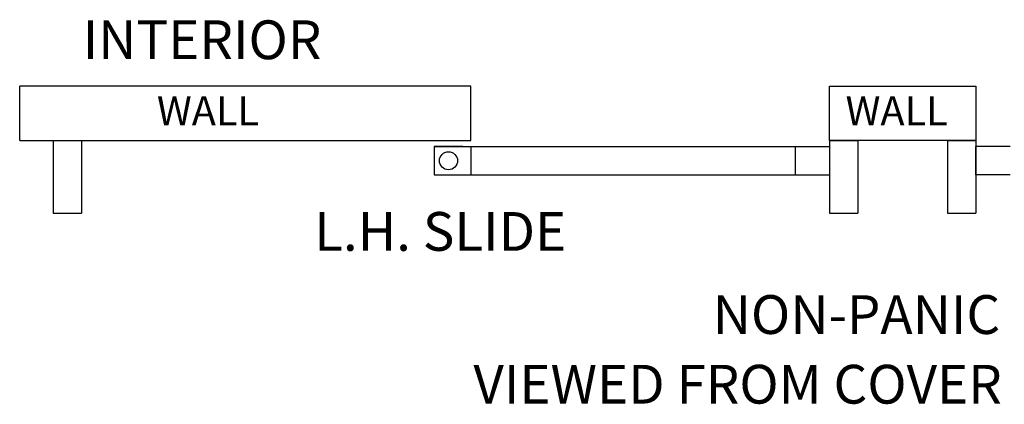
# Model space of a CAD drawing. Extents: x 38.8 to 73.8, y -26.6 to -4.6.
# Drawn here: x 64.5 to 69.5, y -21.9 to -19.9 of the extents above; entities that cross this region are included whole.
import ezdxf

# ---------------------------------------------------------------- set-up
doc = ezdxf.new("R2010")
doc.units = 0
doc.header["$MEASUREMENT"] = 0
doc.layers.get('0').update_dxf_attribs({"linetype": 'CONTINUOUS'})
doc.layers.add('NOTES', color=6, linetype='CONTINUOUS')

msp = doc.modelspace()

# ---------------------------------------------------------------- linework, layer by layer
at = {"color": 6}
for p, q in [((66.7786971, -20.2925228), (64.4547101, -20.2925228)), ((64.4547101, -20.573006), (64.4547101, -20.2925228)), ((66.7786971, -20.573006), (66.7786971, -20.2925228)), ((68.6271971, -20.573006), (68.6271971, -20.2925228)), ((68.6271971, -20.2925228), (69.3820488, -20.2925228)), ((69.3820488, -20.2925228), (69.3820488, -20.573006)), ((69.3820488, -20.573006), (68.6271971, -20.573006))]:
    msp.add_line(p, q, dxfattribs=at)
at = {"layer": 'NOTES'}
for p, q in [((64.4547101, -20.573006), (66.7786971, -20.573006)), ((64.6271971, -20.573006), (64.6271971, -20.948006)), ((64.6271971, -20.573006), (64.7731971, -20.573006)), ((64.7731971, -20.573006), (64.7731971, -20.948006)), ((68.6271971, -20.573006), (68.6271971, -20.948006)), ((68.6271971, -20.573006), (68.7731971, -20.573006)), ((68.7731971, -20.573006), (68.7731971, -20.948006)), ((69.2360488, -20.573006), (69.2360488, -20.948006)), ((69.2360488, -20.573006), (69.3820488, -20.573006)), ((69.3820488, -20.573006), (69.3820488, -20.948006)), ((66.5911971, -20.604006), (68.6271971, -20.604006)), ((66.5911971, -20.604006), (66.5911971, -20.750006)), ((66.7371971, -20.604006), (66.5911971, -20.604006)), ((66.7786971, -20.604006), (66.7786971, -20.750006)), ((68.4501971, -20.604006), (68.4501971, -20.750006)), ((68.6271971, -20.604006), (68.6271971, -20.750006)), ((69.2360488, -20.604006), (69.2360488, -20.750006)), ((69.3820488, -20.750006), (69.3820488, -20.604006)), ((69.5590488, -20.604006), (69.3820488, -20.604006)), ((66.5911971, -20.750006), (68.6271971, -20.750006)), ((69.5590488, -20.750006), (69.3820488, -20.750006)), ((64.6271971, -20.948006), (64.7731971, -20.948006)), ((68.6271971, -20.948006), (68.7731971, -20.948006)), ((69.2360488, -20.948006), (69.3820488, -20.948006))]:
    msp.add_line(p, q, dxfattribs=at)
msp.add_circle((66.6641971, -20.677006), 0.0465, dxfattribs=at)

# ---------------------------------------------------------------- texts
at = {"color": 6, "attachment_point": 1}
for s, insert, char_height, width in [('WALL', (65.1616761, -20.344636), 0.15, 0.784196954), ('WALL', (68.7101485, -20.344636), 0.15, 0.784196954), ('NON-PANIC \\P ', (68.0253437, -21.3701986), 0.2, 4.8828), ('VIEWED FROM COVER SIDE\\P ', (66.7924281, -21.7293673), 0.2, 4.8828)]:
    msp.add_mtext(s, dxfattribs=dict(at, insert=insert, char_height=char_height, width=width))
at = {"layer": 'NOTES'}
for s, p in [('INTERIOR', (64.779295, -20.1533803)), ('L.H. SLIDE', (65.9722147, -21.1415838))]:
    msp.add_text(s, height=0.2, dxfattribs=at).set_placement(p)

doc.saveas('drawing.dxf')
